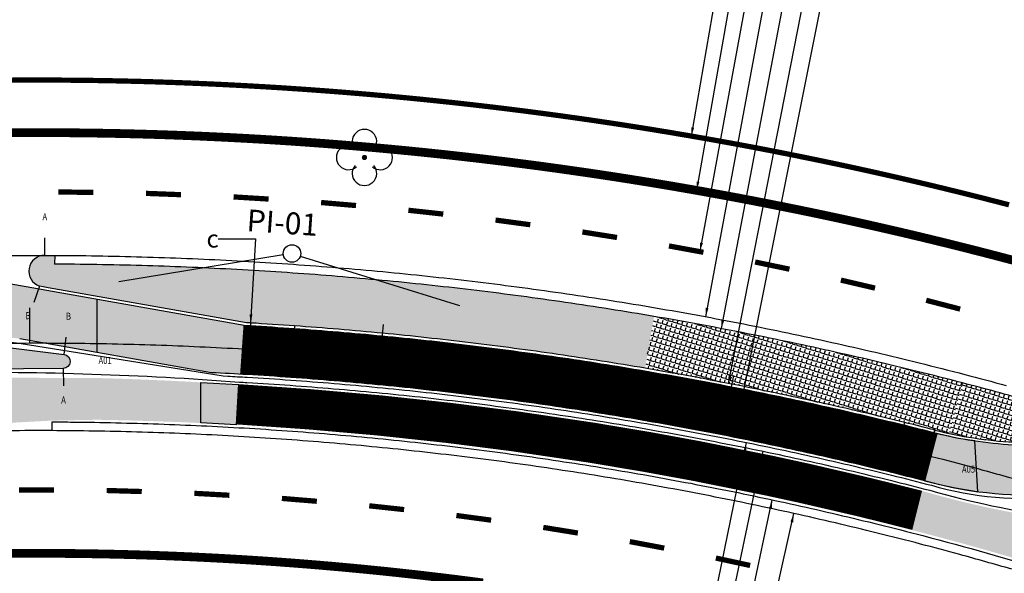
# Model space of a CAD drawing. Extents: x 257 to 912, y 19 to 279.
# Drawn here: x 289 to 345, y 210 to 242 of the extents above; entities that cross this region are included whole.
import ezdxf
from ezdxf.enums import TextEntityAlignment as Align

# ---------------------------------------------------------------- set-up
doc = ezdxf.new("R2010")
doc.units = 0
doc.header["$PDMODE"] = 32
doc.header["$PDSIZE"] = 0.5
doc.linetypes.add('ACAD_ISO03W100', pattern=[30, 12, -18])
doc.layers.get('0').update_dxf_attribs({"linetype": 'CONTINUOUS'})
doc.layers.get('DEFPOINTS').update_dxf_attribs({"linetype": 'CONTINUOUS'})
for name, color, linetype in [('BALT-ANT-PASSEIO', 7, 'CONTINUOUS'), ('BALT-ANT-PROJETO-LINHA-GROSSA', 7, 'CONTINUOUS'), ('BALT-CARLA_CORREDOR', 254, 'CONTINUOUS'), ('BALT-CARLA_EST_HACHURA', 42, 'CONTINUOUS'), ('BALT-CARLA_PINT_CORREDOR', 7, 'CONTINUOUS'), ('BALT_ANT_PISTAS', 7, 'ACAD_ISO03W100'), ('BALT_ARVORES', 3, 'CONTINUOUS'), ('BALT_CARLA_CANTEIRO', 86, 'CONTINUOUS'), ('BALTAZAR_EIXO_NOV99', 7, 'CONTINUOUS'), ('BALTAZAR_PIS_NOV99', 7, 'CONTINUOUS'), ('DIMENSOES', 7, 'CONTINUOUS')]:
    doc.layers.add(name, color=color, linetype=linetype)
doc.styles.add('ROMANS', font='romans.shx', dxfattribs={"width": 0.75, "height": 0.2})
doc.styles.add('RS04', font='romans.shx', dxfattribs={"width": 0.8, "height": 0.4})
doc.styles.add('RS3', font='ROMANS.SHX', dxfattribs={"width": 0.8, "height": 1})
doc.dimstyles.new('CARLA_ESC500$4', dxfattribs={"dimtxt": 1, "dimasz": 0.5, "dimexe": 0.5, "dimexo": 0, "dimgap": 0.09, "dimtad": 0, "dimtih": 1, "dimtoh": 1, "dimzin": 0, "dimtxsty": 'RS3', "dimcen": 0, "dimdle": 3, "dimaunit": 1, "dimazin": 3, "dimtfac": 1, "dimtofl": 0, "dimtmove": 0, "dimatfit": 3, "dimtolj": 1, "dimtzin": 0})
pattern_1 = [(342.7550000000001, (-186086.0534456731, -1678721.624571905), (0.08152601397442286, 0.2626376002126166), [0.1999999999999999, -0.07499999999999996]), (72.75500000000001, (-186086.0534456731, -1678721.624571905), (-0.2626376002126166, 0.08152601397442287), [0.1999999999999999, -0.07499999999999996])]
pattern_2 = [(342.7550000000001, (-186086.0534456731, -1678621.624571905), (0.08152601397442286, 0.2626376002126166), [0.2, -0.07499999999999997]), (72.75500000000001, (-186086.0534456731, -1678621.624571905), (-0.2626376002126166, 0.08152601397442287), [0.2, -0.07499999999999997])]

# ---------------------------------------------------------------- blocks, each defined once
blk = doc.blocks.new('PINTURA-PISTA')
at = {"const_width": 0.3}
blk.add_lwpolyline([(0, 0), (2, 0)], dxfattribs=at)
blk = doc.blocks.new('ARV')
at = {"layer": 'BALT_ARVORES', "const_width": 0.15}
blk.add_lwpolyline([(-0.07500000001164153, 0, 1), (0.07500000001164153, 0, 1)], format="xyb", close=True, dxfattribs=at)
at = {"layer": 'BALT_ARVORES'}
for centre, start, end in [((0, 0.9000000001396984), 319.9947991151917, 220.0052008848083), ((-0.8999999999941792, 0), 49.99479911030419, 310.0052008896958), ((0.8999999999941792, 0), 229.9947991103042, 130.0052008896958), ((0, -0.8999999999068677), 139.9947991197859, 40.00520088021408)]:
    blk.add_arc(centre, 0.7, start, end, dxfattribs=at)
blk = doc.blocks.new('*D28')
at = {"color": 0, "linetype": 'BYBLOCK'}
for p, q in [((331.5630518817993, 258.0327644479444), (327.600191736337, 235.0720913683968)), ((333.5630518817993, 258.0327644479443), (331.5630518817993, 258.0327644479444))]:
    blk.add_line(p, q, dxfattribs=at)
blk.add_solid([(327.6031119176791, 235.5789798344181), (327.7673503292891, 235.5506333720357), (327.600191736337, 235.0720913683968)], dxfattribs=at)
at = {"layer": 'DEFPOINTS', "color": 0, "linetype": 'BYBLOCK'}
for p in [(327.600191736337, 235.0720913683968), (290.2930694420422, 18.915929632824)]:
    blk.add_point(p, dxfattribs=at)
at = {"color": 0, "linetype": 'BYBLOCK', "insert": (336.0149566437041, 258.0327644479443), "char_height": 1, "attachment_point": 5, "style": 'RS3'}
blk.add_mtext('\\A1;R219.35', dxfattribs=at)
blk = doc.blocks.new('*D29')
at = {"color": 0, "linetype": 'BYBLOCK'}
for p, q in [((332.1010083607863, 255.7932699478969), (327.8971590242148, 231.9749073155344)), ((334.1010083607867, 255.7932699478969), (332.1010083607863, 255.7932699478969))]:
    blk.add_line(p, q, dxfattribs=at)
blk.add_solid([(327.9019989605034, 232.4817810862714), (328.0661288355376, 232.4528127950028), (327.8971590242148, 231.9749073155344)], dxfattribs=at)
at = {"layer": 'DEFPOINTS', "color": 0, "linetype": 'BYBLOCK'}
for p in [(327.8971590242148, 231.9749073155344), (290.2930698713109, 18.91593203027241)]:
    blk.add_point(p, dxfattribs=at)
at = {"color": 0, "linetype": 'BYBLOCK', "insert": (336.5529131226915, 255.7932699478969), "char_height": 1, "attachment_point": 5, "style": 'RS3'}
blk.add_mtext('\\A1;R216.35', dxfattribs=at)
blk = doc.blocks.new('*D30')
at = {"color": 0, "linetype": 'BYBLOCK'}
for p, q in [((332.7286237197488, 253.8225147530048), (328.0922013185895, 228.4899198115541)), ((335.128623719749, 253.8225147530047), (332.7286237197488, 253.8225147530048))]:
    blk.add_line(p, q, dxfattribs=at)
blk.add_solid([(328.1002453730493, 228.9967528586538), (328.2641888448406, 228.9667475952019), (328.0922013185895, 228.4899198115541)], dxfattribs=at)
at = {"layer": 'DEFPOINTS', "color": 0, "linetype": 'BYBLOCK'}
for p in [(328.0922013185895, 228.4899198115541), (291.5684569921254, 28.93061724756073)]:
    blk.add_point(p, dxfattribs=at)
at = {"color": 0, "linetype": 'BYBLOCK', "insert": (337.1995761007014, 253.8225147530048), "char_height": 1, "attachment_point": 5, "style": 'RS3'}
blk.add_mtext('\\A1;212.85', dxfattribs=at)
blk = doc.blocks.new('*D31')
at = {"color": 0, "linetype": 'BYBLOCK'}
for p, q in [((333.4458987584708, 251.9413396169155), (328.4138016354461, 224.7680052876246)), ((335.445898758471, 251.9413396169155), (333.4458987584708, 251.9413396169155))]:
    blk.add_line(p, q, dxfattribs=at)
blk.add_solid([(328.4229060655121, 225.2748203957238), (328.5867864016489, 225.2444721963457), (328.4138016354461, 224.7680052876246)], dxfattribs=at)
at = {"layer": 'DEFPOINTS', "color": 0, "linetype": 'BYBLOCK'}
for p in [(328.4138016354461, 224.7680052876246), (290.2937824207118, 18.91982679731292)]:
    blk.add_point(p, dxfattribs=at)
at = {"color": 0, "linetype": 'BYBLOCK', "insert": (337.8978035203758, 251.9413396169155), "char_height": 1, "attachment_point": 5, "style": 'RS3'}
blk.add_mtext('\\A1;R209.35', dxfattribs=at)
blk = doc.blocks.new('*D32')
at = {"color": 0, "linetype": 'BYBLOCK'}
for p, q in [((334.2528326771675, 250.0601640451998), (329.3138077544605, 224.0903607926144)), ((336.2528326771679, 250.0601640451998), (334.2528326771675, 250.0601640451998))]:
    blk.add_line(p, q, dxfattribs=at)
blk.add_solid([(329.3253590622189, 224.5971260358321), (329.4890909623026, 224.5659869498987), (329.3138077544605, 224.0903607926144)], dxfattribs=at)
at = {"layer": 'DEFPOINTS', "color": 0, "linetype": 'BYBLOCK'}
for p in [(329.3138077544605, 224.0903607926144), (290.2937824214513, 18.91982679705998)]:
    blk.add_point(p, dxfattribs=at)
at = {"color": 0, "linetype": 'BYBLOCK', "insert": (338.7047374390727, 250.0601640451998), "char_height": 1, "attachment_point": 5, "style": 'RS3'}
blk.add_mtext('\\A1;R208.85', dxfattribs=at)
blk = doc.blocks.new('*D33')
at = {"color": 0, "linetype": 'BYBLOCK'}
for p, q in [((335.0597673956481, 248.3581481554633), (329.7137240276315, 220.9581654018715)), ((337.0597673956483, 248.3581481554633), (335.0597673956481, 248.3581481554633))]:
    blk.add_line(p, q, dxfattribs=at)
blk.add_solid([(329.7276830741516, 221.4648700391749), (329.8912651702219, 221.4329533409898), (329.7137240276315, 220.9581654018715)], dxfattribs=at)
at = {"layer": 'DEFPOINTS', "color": 0, "linetype": 'BYBLOCK'}
for p in [(329.7137240276315, 220.9581654018715), (290.293782420488, 18.9198267970642)]:
    blk.add_point(p, dxfattribs=at)
at = {"color": 0, "linetype": 'BYBLOCK', "insert": (339.5116721575531, 248.3581481554633), "char_height": 1, "attachment_point": 5, "style": 'RS3'}
blk.add_mtext('\\A1;R205.85', dxfattribs=at)
blk = doc.blocks.new('*D34')
at = {"color": 0, "linetype": 'BYBLOCK'}
for p, q in [((335.7770424343695, 246.5665526425505), (330.3307276082585, 219.3073786197458)), ((337.7770424343701, 246.5665526425504), (335.7770424343695, 246.5665526425505))]:
    blk.add_line(p, q, dxfattribs=at)
blk.add_solid([(330.3469719680882, 219.8140151415425), (330.5104084421936, 219.7813609425816), (330.3307276082585, 219.3073786197458)], dxfattribs=at)
at = {"layer": 'DEFPOINTS', "color": 0, "linetype": 'BYBLOCK'}
for p in [(330.3307276082585, 219.3073786197458), (290.2932158259105, 18.91692453091413)]:
    blk.add_point(p, dxfattribs=at)
at = {"color": 0, "linetype": 'BYBLOCK', "insert": (340.2289471962748, 246.5665526425505), "char_height": 1, "attachment_point": 5, "style": 'RS3'}
blk.add_mtext('\\A1;R204.35', dxfattribs=at)
blk = doc.blocks.new('*D35')
at = {"color": 0, "linetype": 'BYBLOCK'}
for p, q in [((327.7081087374073, 202.6417254225923), (330.7522941445812, 217.5901139163246)), ((325.7081087374073, 202.6417254225923), (327.7081087374073, 202.6417254225923))]:
    blk.add_line(p, q, dxfattribs=at)
blk.add_solid([(330.5708615694235, 217.1167993643446), (330.734176157912, 217.0835409373734), (330.7522941445812, 217.5901139163246)], dxfattribs=at)
at = {"layer": 'DEFPOINTS', "color": 0, "linetype": 'BYBLOCK'}
for p in [(330.7522941445812, 217.5901139163246), (290.2932156259331, 18.91692457315639)]:
    blk.add_point(p, dxfattribs=at)
at = {"color": 0, "linetype": 'BYBLOCK', "insert": (323.2562039755024, 202.6417254225923), "char_height": 1, "attachment_point": 5, "style": 'RS3'}
blk.add_mtext('\\A1;R202.85', dxfattribs=at)
blk = doc.blocks.new('*D36')
at = {"color": 0, "linetype": 'BYBLOCK'}
for p, q in [((328.211723938343, 200.4119780658602), (331.695967253881, 217.0891344014927)), ((326.2117239383431, 200.4119780658602), (328.211723938343, 200.4119780658602))]:
    blk.add_line(p, q, dxfattribs=at)
blk.add_solid([(331.5121414132114, 216.6167441975865), (331.6752855788388, 216.5826596116345), (331.695967253881, 217.0891344014927)], dxfattribs=at)
at = {"layer": 'DEFPOINTS', "color": 0, "linetype": 'BYBLOCK'}
for p in [(331.695967253881, 217.0891344014927), (290.2932185883304, 18.91694902595023)]:
    blk.add_point(p, dxfattribs=at)
at = {"color": 0, "linetype": 'BYBLOCK', "insert": (323.7598191764384, 200.4119780658602), "char_height": 1, "attachment_point": 5, "style": 'RS3'}
blk.add_mtext('\\A1;R202.45', dxfattribs=at)
blk = doc.blocks.new('*D37')
at = {"color": 0, "linetype": 'BYBLOCK'}
for p, q in [((328.7793381657913, 198.2714208821985), (332.2230389628034, 214.3198857436838)), ((326.7793381657913, 198.2714208821985), (328.7793381657913, 198.2714208821985))]:
    blk.add_line(p, q, dxfattribs=at)
blk.add_solid([(332.0366576565706, 213.848497948836), (332.1996148498312, 213.8135303789685), (332.2230389628034, 214.3198857436838)], dxfattribs=at)
at = {"layer": 'DEFPOINTS', "color": 0, "linetype": 'BYBLOCK'}
for p in [(332.2230389628034, 214.3198857436838), (290.293218589702, 18.91694902805759)]:
    blk.add_point(p, dxfattribs=at)
at = {"color": 0, "linetype": 'BYBLOCK', "insert": (324.3274334038865, 198.2714208821985), "char_height": 1, "attachment_point": 5, "style": 'RS3'}
blk.add_mtext('\\A1;R199.45', dxfattribs=at)
blk = doc.blocks.new('*D38')
at = {"color": 0, "linetype": 'BYBLOCK'}
for p, q in [((329.625340330793, 196.3092436090507), (333.4461039390021, 213.5413180339056)), ((327.6062927117454, 196.3092436090507), (329.625340330793, 196.3092436090507))]:
    blk.add_line(p, q, dxfattribs=at)
blk.add_solid([(333.2565130082664, 213.0712119571237), (333.4192280023976, 213.0351341459004), (333.4461039390021, 213.5413180339056)], dxfattribs=at)
at = {"layer": 'DEFPOINTS', "color": 0, "linetype": 'BYBLOCK'}
for p in [(333.4461039390021, 213.5413180339056), (290.2938798255814, 18.91992457139902)]:
    blk.add_point(p, dxfattribs=at)
at = {"color": 0, "linetype": 'BYBLOCK', "insert": (325.1543879498407, 196.3092436090507), "char_height": 1, "attachment_point": 5, "style": 'RS3'}
blk.add_mtext('\\A1;R198.95', dxfattribs=at)
blk = doc.blocks.new('*D54')
at = {"color": 0, "linetype": 'BYBLOCK'}
for p, q in [((300.6196546891382, 229.2122006352318), (302.7477499272334, 229.2122006352318)), ((302.7477499272334, 229.2122006352318), (302.4632210632276, 224.4078638843167))]:
    blk.add_line(p, q, dxfattribs=at)
blk.add_solid([(302.4095933640668, 224.9119159791711), (302.575968513704, 224.9020626872852), (302.4632210632276, 224.4078638843167)], dxfattribs=at)
at = {"layer": 'DEFPOINTS', "color": 0, "linetype": 'BYBLOCK'}
for p in [(302.4632210632276, 224.4078638843167), (290.2934793827021, 18.91891495402889)]:
    blk.add_point(p, dxfattribs=at)
at = {"color": 0, "linetype": 'BYBLOCK', "insert": (300.3010832605668, 229.2122006352318), "char_height": 1, "attachment_point": 5, "style": 'RS3'}
blk.add_mtext('\\A1;c', dxfattribs=at)

msp = doc.modelspace()

# ---------------------------------------------------------------- hatches: boundary and pattern name
at = {"layer": 'BALT-CARLA_CORREDOR'}
msp.add_hatch(color=256, dxfattribs=at).paths.add_polyline_path([(293.7021845299473, 222.7332045558217), (293.7021845299474, 225.7799254275885), (284.9236098795093, 227.335239784392), (284.9633626717334, 224.0200333695367), (289.3020435560832, 223.5127846927244)])
at = {"layer": 'BALT-CARLA_CORREDOR', "ltscale": 4000}
for points in [[(293.7021845299473, 225.7799254274832), (293.7021845299473, 222.7332045560142), (300.2471856381176, 221.5736160584165, -0.002223120242584833), (302.0488683901217, 221.4770917215756), (302.2110924065651, 224.2723883721883)], [(293.7021845299491, 221.2694486326909), (284.9960173416986, 221.2967788435757), (284.9980611190442, 221.1263368849718)], [(284.9980611190442, 221.1263368849717), (285.0293232753104, 218.5192118203538), (291.1496043009762, 218.8400499860234), (293.7021845299473, 218.8888651377893), (293.7021845299473, 221.2694486326909)], [(299.6499731974341, 221.0200142197682, 0.007054143245557669), (293.7021845299473, 221.2694486329237), (293.7021845299473, 218.8888651377893, -0.001357404066619371), (294.7878992581986, 218.8674092449619, -0.003036708122895068), (297.21622949734, 218.7980673660895, -0.003044700149543626), (299.6499731974341, 218.6989339062384)], [(301.7841684227765, 220.8912629446386), (301.5885701626844, 220.9023456383402, 0.0006430987231418969), (301.0469391368401, 220.9370247068255), (299.6358844659421, 221.0099343665315), (299.6235439626048, 218.7154631410631), (301.6364756957933, 218.6044424856918)], [(343.7719932476189, 217.6856382019723), (343.6801422966832, 217.7001244640815, -0.001917386450840009), (343.5036244035596, 217.7279639633743), (343.3566098878232, 217.7511503499372), (342.8537814565657, 217.8275850390455), (342.5039818062519, 217.893102967264), (342.0776727030766, 217.9913769691157), (341.5967055456726, 218.1114844955409), (340.9081336479589, 215.4038869797623, -1.888946896911344e-05), (340.9237254537306, 215.399877412794), (341.7060118220702, 215.2179003193414), (342.4165368047557, 215.0431916307098), (342.9193652029512, 214.9558343902136), (343.4768516362251, 214.8466436263079), (343.946893069749, 214.7811314820683)], [(347.2643071459038, 217.3621343719678), (346.0896920285609, 217.4493202828708), (345.9707285891941, 217.4629982943552, -0.02387718479134803), (343.7580813039981, 217.6882733868806), (343.9359404423462, 214.7745386975257, 0.04450604753365463), (347.671349887039, 214.6063181938043)], [(348.254549891049, 213.2112738784308, -0.03403232523772086), (341.1609873237044, 214.7189387053622, 0.001321353208584881), (340.0731824363479, 214.9978362858201), (339.1549242971537, 212.857563606547, -0.002072396368918614), (340.842652447232, 212.4252679260353, -0.008837712538126376), (346.6782230196418, 210.794074886795), (346.7371277208454, 210.7801132722198, 0.04341747594857694), (348.1099617471641, 210.5841828438824)]]:
    msp.add_hatch(color=256, dxfattribs=at).paths.add_polyline_path(points)
at = {"layer": 'BALT-CARLA_EST_HACHURA', "ltscale": 4000}
h = msp.add_hatch(dxfattribs=at)
h.set_pattern_fill('ANGLE', color=256, angle=-17.24499999999999, style=0)
h.set_pattern_definition(pattern_2)
edge = h.paths.add_edge_path()
edge.add_arc((290.2935851097877, 18.91894859898821), 205.8489549213241, 80.30218317075696, 81.0031542273885)
edge.add_arc((290.2935830397196, 18.91893238838747), 205.8489712562026, 81.00315436389013, 81.70410075108327)
edge.add_arc((290.2931454350487, 18.9159537896885), 205.8519818271529, 81.70409984443918, 82.40504039153492)
edge.add_arc((290.293674609858, 18.91991798122399), 205.8479824721843, 82.40504055532725, 83.1060100873169)
edge.add_arc((290.2933135188082, 18.91692585809142), 205.8509963048168, 83.10601027443822, 83.8069991049282)
edge.add_arc((290.2933119486565, 18.91691431364961), 205.8510079512717, 83.8069990170858, 84.50788620877341)
edge.add_arc((290.2935959376641, 18.9198664113319), 205.8480422253129, 84.50788624878706, 85.20885208545079)
edge.add_arc((290.2932635711636, 18.91589421577737), 205.8520283016658, 85.20885224356496, 85.90979613129355)
edge.add_arc((290.2934793827021, 18.91891495402888), 205.8489998640876, 85.9097960761689, 86.61071146258192)
edge.add_arc((290.2934792205938, 18.91892115011797), 205.8489936884199, 86.61071131558113, 86.6761323177913)
edge.add_line((302.2285834633817, 224.4216254857274), (290.9129781664537, 226.4220400257873))
edge.add_line((290.9129781664537, 226.4220400257873), (290.6304100932043, 226.4719934545828))
edge.add_line((290.6304100932043, 226.4719934545828), (290.4267301146187, 226.5167503062075))
edge.add_arc((290.7204278748845, 227.3674803607537), 0.9000000000517947, 89.78568072239761, 250.95377667939988, ccw=False)
edge.add_line((290.7237943863743, 228.2674740644543), (291.2937878787066, 228.2655263143497))
edge.add_line((291.2937878787066, 228.2655263143497), (291.2913986451763, 227.7655320226586))
edge.add_arc((290.2934110106448, 18.9169112796335), 208.8510051821217, 89.41455623306649, 89.7262129668722, ccw=False)
edge.add_arc((290.2934084166786, 18.9169107485468), 208.8510057396851, 88.71362453545322, 89.41455552296873, ccw=False)
edge.add_arc((290.2934782551906, 18.91989290047422), 208.8480227714848, 88.0126741726221, 88.71362532357989, ccw=False)
edge.add_arc((290.2933391178681, 18.91592113239676), 208.8519969756964, 87.31170377309218, 88.01267381077878, ccw=False)
edge.add_arc((290.2934792147148, 18.91892114941948), 208.8489936893835, 86.61071248219491, 87.31170356312481, ccw=False)
edge.add_arc((290.2934794112239, 18.91891519407727), 208.8489996226918, 85.90979608007848, 86.61071263260038, ccw=False)
edge.add_arc((290.2932635633056, 18.91589421717435), 208.8520283009085, 85.20886008686853, 85.90979612912622, ccw=False)
edge.add_arc((290.2935959267211, 18.91986624229685), 208.8480423946498, 84.50788624966623, 85.20885993423718, ccw=False)
edge.add_arc((290.2933119399836, 18.91691431434811), 208.8510079514367, 83.8070392489999, 84.5078862063906, ccw=False)
edge.add_arc((290.2933135271901, 18.91692585785859), 208.850996304068, 83.10602823344351, 83.80703934026178, ccw=False)
edge.add_arc((290.2936746004866, 18.91991798145682), 208.8479824731043, 82.40500970138459, 83.10602804441862, ccw=False)
edge.add_arc((290.2931454548393, 18.91595378736019), 208.8519818267573, 81.70410242739598, 82.40500954855878, ccw=False)
edge.add_arc((290.2935830249348, 18.91893239071578), 208.8489712561879, 81.00321877229243, 81.70410331148338, ccw=False)
edge.add_arc((290.2935851637753, 18.91894894101642), 208.8489545750341, 80.30218317069608, 81.00321864181808, ccw=False)
edge.add_line((325.4745718078061, 224.7834286499674), (324.9692163499144, 221.8262989840841))
h = msp.add_hatch(dxfattribs=at)
h.set_pattern_fill('ANGLE', color=256, angle=-17.24499999999999, style=0)
h.set_pattern_definition(pattern_1)
edge = h.paths.add_edge_path()
edge.add_arc((290.2930698875002, 18.91593202863805), 208.8520151746244, 79.60121583771962, 80.30218325065528, ccw=False)
edge.add_arc((290.2937824214473, 18.91982679706052), 208.8480557654528, 78.90027015175008, 79.6012152428957, ccw=False)
edge.add_arc((290.2932156423353, 18.91692456960664), 208.8510128174039, 78.19934489190098, 78.90027085197318, ccw=False)
edge.add_arc((290.2932185415425, 18.91694903824464), 208.8509882730005, 77.4983978966888, 78.19934429766249, ccw=False)
edge.add_arc((290.2938797812108, 18.91992458197274), 208.8479401430392, 76.79749038571651, 77.49839829582368, ccw=False)
edge.add_arc((290.2929621442468, 18.9160098492539), 208.8519609873961, 76.0964880383674, 76.79749058234768, ccw=False)
edge.add_arc((287.8497605362222, 9.046084422468994), 219.0197858298954, 75.39552914642161, 76.09648804772092, ccw=False)
edge.add_line((343.0744757211373, 220.9892310861869), (342.3042195625617, 218.1082651974539))
edge.add_arc((347.2502432250781, 240.9155283736436), 23.33740353291583, 256.5803572596384, 257.764199917503, ccw=False)
edge.add_line((341.8340662417772, 218.2153206533658), (341.1884948534148, 218.3772270922454))
edge.add_arc((287.8497604976305, 9.046084430850897), 216.019785831303, 75.70491024559306, 76.09648766610044)
edge.add_arc((290.2929621696253, 18.91600984343313), 205.8519609872191, 76.09648765599427, 76.79743241267845)
edge.add_arc((290.2938797849361, 18.91992457964443), 205.8479401444082, 76.79743220595566, 77.49839730268782)
edge.add_arc((290.2932185359837, 18.91694903894313), 205.8509882734239, 77.49839689504554, 78.199345168965)
edge.add_arc((290.2932156379698, 18.91692457030513), 205.8510128175832, 78.19934577218876, 78.90027359698246)
edge.add_arc((290.2937824204869, 18.91982679706052), 205.8480557656618, 78.90027288756141, 79.60121479386738)
edge.add_arc((290.2930698860741, 18.91593202980221), 205.8520151737725, 79.6012153971826, 80.30218325021106)
edge.add_line((324.9692163499144, 221.8262989840841), (325.4745718078061, 224.7834286499674))
h = msp.add_hatch(dxfattribs=at)
h.set_pattern_fill('ANGLE', color=256, angle=-17.24499999999999, style=0)
h.set_pattern_definition(pattern_1)
h.paths.add_polyline_path([(338.2945110134037, 222.1769084868392), (335.6876584912839, 222.7749391271172), (333.4367228770875, 223.2631585347372), (330.6205168115862, 223.8375295254773), (328.2695678411997, 224.2862069970834), (326.640349757306, 224.5808038165233), (325.8298370538701, 224.7224003747942), (325.4745718078352, 224.7834286499674), (324.9692163498562, 221.8262989838513), (326.6211840944611, 221.5370569625775), (330.628169185396, 220.7775968218593), (333.3332097817342, 220.2181873073241), (337.6892998502021, 219.2372943245246), (340.0714823568428, 218.6586786020453), (340.9321504407576, 218.4423779794852), (341.474943622919, 218.3040295740029), (343.0744757212829, 220.9892310861869), (340.691298506224, 221.5959337594359)])
h = msp.add_hatch(dxfattribs=at)
h.set_pattern_fill('ANGLE', color=256, angle=-17.24499999999999, style=0)
h.set_pattern_definition(pattern_2)
h.paths.add_polyline_path([(349.2472699892546, 219.7996840068045), (349.1060971906422, 219.34489315873), (343.0744757212246, 220.9892310861869), (342.3228577475834, 218.2427740691601), (342.3042195625617, 218.1082651976867), (343.3682150694672, 217.9032650981935), (344.4712612421731, 217.7441740157919), (345.4374640671317, 217.6486369749437), (345.5848045219332, 217.6376264578103, 0.004228913274420334), (345.9787825757535, 217.6127862283865, 0.005231573884739524), (346.3957663335618, 217.5770245749409), (346.4157321951948, 217.5755325579921), (347.11706104412, 217.5234763618464), (348.5189152545076, 217.4194236084259), (350.1219217079647, 217.3004403117484), (352.3434846717587, 217.1355446035413), (354.9269632048977, 216.9437856754193), (357.2366578444212, 216.7855764034575), (356.5431152193937, 217.0318613316304), (356.6926150015802, 217.5134777155145)])
at = {"layer": 'BALT_CARLA_CANTEIRO'}
h = msp.add_hatch(color=256, dxfattribs=at)
h.paths.add_polyline_path([(291.7785937208052, 221.8147301067716, 0.9328982734654897), (291.8257752548971, 222.6114082621316), (286.7705866724654, 223.2375487705926, 0.002199396788598182), (284.9732119233381, 223.1986495050475), (284.9906133138217, 221.7474507808482)])
h.paths.add_polyline_path([(286.7705866724656, 223.2375487705926), (284.9700713146316, 223.4605623304753), (284.9732119233381, 223.1986495050475, -0.002199396788598528)])

# ---------------------------------------------------------------- linework, layer by layer
at = {"layer": 'BALT-ANT-PASSEIO', "const_width": 0.3}
msp.add_lwpolyline([(285.1112640274127, 238.2066935558871, -0.002344323029529469), (287.1678114712718, 238.2456463233939, -0.003058518550949542), (289.8512174833463, 238.2674707484803, -0.003058470831383468), (292.534684455984, 238.2564657785369, -0.003058396507657822), (295.2177507240572, 238.2126347649282, -0.00305848751887937), (297.9001234120528, 238.1359827372617, -0.003058564636006879), (300.5814737963678, 238.0265161796378, -0.003058659267127307), (303.2613304852289, 237.8842514323442, -0.003058338096433757), (305.9389650981771, 237.7092312803397, -0.003058419239011703), (308.6143662331174, 237.5014598812813, -0.003058584994672983), (311.2871216284707, 237.2609653990621, -0.003058029636625047), (313.95628644628, 236.9878393063227, -0.003058742223855105), (316.622531337403, 236.6820099943689, -0.003058795738837459), (319.284844924086, 236.3435815012454, -0.003058285918873687), (321.9424243962289, 235.9726631372141, -0.003058203039052837), (324.5951594725207, 235.5692798272612, -0.003058844114868137), (327.2433159110965, 235.1333824806752, -0.003058555551882889), (329.8857288040467, 234.6651566413602, -0.0030584614005725), (332.5220870088392, 234.1646638075727, -0.00305837740515127), (335.1520885360674, 233.6319644405412, -0.003058464322681451), (337.7754507702789, 233.0671152275427, -0.00305829941968904), (340.3915294001067, 232.4702566995657, -0.003058706766055073), (343.0005057648536, 231.841343322154, -0.003058519724312377), (345.7219968454751, 231.1499708176962, -0.003378911286099043)], format="xyb", dxfattribs=at)
at = {"layer": 'BALT-ANT-PASSEIO', "ltscale": 4000}
for points in [[(285.1351139747994, 228.2043574506765, -0.002598049598908516), (287.3103152642448, 228.246661741603, -0.003058529514518855), (289.871394937481, 228.2674911050963, -0.00101406812757145), (290.7205787914877, 228.2674806565883)], [(291.2937878057141, 228.2655263145825, -0.00135986036786926), (292.4325062277217, 228.2569878116155, -0.003058404754425429), (294.9932610443516, 228.2151548632792, -0.00305850136443427), (297.55335686225, 228.1419968976079, -0.003058525135288227), (300.1124345706498, 228.0375221260729, -0.003058643851104787), (302.6701051972937, 227.9017440991847, -0.00305837171741241), (305.2256960367099, 227.7347013541403, -0.003058432217279801), (307.7791396151601, 227.5364011007732, -0.003058571994877603), (310.3300341784793, 227.3068715872614, -0.003058058509551503), (312.8775383986663, 227.0461944398376, -0.003058767724589852), (315.4222529186823, 226.7543047350737, -0.003058636523033189), (317.9630603002165, 226.431322151413, -0.003058385130746613), (320.4995662376764, 226.0773025912604, -0.003058313727971375), (323.0314561201681, 225.6922948705869, -0.003058739124455171), (325.5587977174741, 225.2762835943977, -0.003058559925706692), (328.0807496936191, 224.8294029637145, -0.00305847915358731), (330.5969318764414, 224.351724507138, -0.003058372817318997), (333.1070303501051, 223.8433109571597, -0.003058440711966909), (335.6107767080844, 223.304216774497, -0.003058486081465765), (338.1077413786566, 222.7345331880169, -0.00305852678646242), (340.597630821781, 222.1343256540968, -0.003058519170975209), (343.2005481639658, 221.4730758330224, -0.003378911208711681), (345.5605463295374, 220.8410842216945, -0.002738093738905008)], [(345.8775946768014, 210.3650007912329, 0.002738093640679674), (342.9085430557911, 211.1991508764586, 0.003378911033106084), (340.6790997081275, 211.7961807892098, 0.003058518843816221), (338.1947558783008, 212.4273079865052, 0.003058523418019955), (335.8238022314049, 212.9988451293575, 0.003058495150012059), (333.4461039390021, 213.5413180339056, 0.003058451508161494), (331.0619447754011, 214.0546631960569, 0.003058390688111724), (328.6717313241693, 214.5387941180634, 0.003058484935451914), (326.2757358782414, 214.9936556546854, 0.003058520452666062), (323.8742795229205, 215.4191847076545, 0.003058491493943763), (321.4678568131944, 215.8152934404461, 0.003058545064013277), (319.0567258782989, 216.1819394501763, 0.00305848061688781), (316.6413043625666, 216.5190589768717, 0.003058570023879047), (314.2219171812189, 216.8266064055169, 0.003058478476613944), (311.7989844858253, 217.1045285077671, 0.003058335171524599), (309.3729467308744, 217.3527777747622, 0.003058524075796121), (306.943939705468, 217.5713400818313, 0.003058480099265358), (304.5124269753301, 217.7601714274751, 0.00305835539821977), (302.0789223464394, 217.9192342526185, 0.003058587562622107), (299.6434691406916, 218.0485246075223, 0.00305859331825761), (297.2065751614005, 218.1480115836857, 0.003058510197660055), (294.7687612964378, 218.2176751870102, 0.003058444956968566), (292.3302931487574, 218.257510200925, 0.003058412200455637), (289.8915462825985, 218.2675114095582, 0.003058534949663257), (287.452798266751, 218.2476768634187, 0.003035022866044957)]]:
    msp.add_lwpolyline(points, format="xyb", dxfattribs=at)
at = {"layer": 'BALT-ANT-PROJETO-LINHA-GROSSA', "const_width": 0.5}
for points in [[(287.2105598579524, 235.2459509096479, -0.003058518550943489), (289.8572652356829, 235.2674768444522, -0.003058470831366909), (292.5040311745847, 235.2566223864815, -0.003058396507674464), (295.1504019639119, 235.2133908361102, -0.00305848751887793), (297.7960881022459, 235.1377871707919, -0.003058564635985711), (300.4407665917838, 235.0298177493642, -0.003058659267138349), (303.0839713303444, 234.8894987330677, -0.003058338096463396), (305.7249843797485, 234.7168723024333, -0.003058419239021624), (308.3637949933195, 234.51194251989, -0.003058584994672437), (310.9999953934471, 234.2747372554986, -0.003058029636626671), (313.6326548239754, 234.0053466284553, -0.003058742223823126), (316.2624342475915, 233.7037000566161, -0.003058795738828233), (318.8883356346355, 233.3699002164321, -0.003058285918866386), (321.5095683697741, 233.004054766232, -0.003058203039047963), (324.1260224160228, 232.6061884647606, -0.003058844114846955), (326.7379604529719, 232.176252814792, -0.003058555551858109), (329.3442339696062, 231.7144307401868, -0.003058461400595972), (331.9445350183828, 231.2207830868101, -0.003058377405170421), (334.5385667505047, 230.6953693000505, -0.003058464322674113), (337.1260500377116, 230.1382453621736, -0.00305829941971128), (339.706348829875, 229.5495500067154, -0.003058706766107575), (342.2796431379406, 228.9292380573133, -0.003058519724274529), (344.9655622385339, 228.246902322946, -0.003378911286149922), (347.4169487512568, 227.5904375275968, -0.002738093703667988)], [(315.7161293144177, 209.5804675399231, 0.00305864526421684), (313.3816401892996, 209.8772226500696, 0.003058343725197561), (311.0438892233083, 210.1453740227407, 0.003058405379894803), (308.7029855177984, 210.3849121062922, 0.003058670733693723), (306.3591593361357, 210.5958091391622, 0.003058333414718859), (304.013138634125, 210.7780004791821, 0.003058490746607286), (301.6649808461966, 210.9314840820989, 0.003058363818353591), (299.3152187597893, 211.0562251509073, 0.003058680957073553), (296.9638259582293, 211.1522219337894, 0.003058522613978194), (294.6116050828728, 211.2194395576043, 0.003058431898364764), (292.2587712134714, 211.2578755953255, 0.003058414878619058), (289.9056563072968, 211.2675256303883, 0.003058520117064956), (287.5525550476173, 211.2483877149316, 0.003058442984658465)]]:
    msp.add_lwpolyline(points, format="xyb", dxfattribs=at)
at = {"layer": 'BALT-CARLA_CORREDOR'}
for points in [[(285.137276596247, 227.2973841044729), (302.211092406536, 224.2723883719555), (302.2747134658871, 224.2686862594819, -0.0002186395641439083), (302.4542991907524, 224.2581294424272, -0.003058395488790808), (304.9653528292852, 224.0939979311916, -0.003058450650302925), (307.4742928743667, 223.8991537262591, -0.0030585535497543), (309.9806972591628, 223.6736273459064, -0.003058058517454693), (312.4837861734864, 223.4174950603301, -0.003058677873807315), (314.9840606223165, 223.1307032784352, -0.003058694822861793), (317.4806164709748, 222.8133464808016, -0.003058397259038553), (319.9729089736661, 222.4654980386513, -0.003058308571688066), (322.4606511868783, 222.0872037860936, -0.003058763735361072), (324.943948577014, 221.6784425008482, -0.003058586232042051), (327.4219522408689, 221.2393492153751, -0.003058440890271913), (329.8942336441846, 220.7700049207451, -0.003058451647594968), (332.3606324838488, 220.2704423296636, -0.003058417563524192), (334.8207076998674, 219.7407506300042, -0.003058190473742578), (337.2739006782081, 219.1810546487941, -0.003058777554237626), (339.7205803914708, 218.5912644717282, -0.002038341094336365), (341.4273331994204, 218.1613831018003, -0.002038341094336365), (341.4302183185951, 218.1606453492677, 0.04940997009920912), (345.9707285893978, 217.4629982943552)], [(428.2191167114083, 191.9077739907334), (361.7402554680607, 212.9056352023872, 0.05678411512760969), (355.0337868761867, 214.1782917127384), (348.5259142639711, 214.661339136157, -0.08634256415447762), (341.3388964117635, 215.2926503981835, 0.002773238498383972), (339.047774565262, 215.873299732888, 0.003058737744112769), (336.6344303306264, 216.4550543416663, 0.003058166874788183), (334.2146494722415, 217.0071278641371, 0.003058515790041046), (331.7879828731543, 217.5296263153105, 0.003058423443874266), (329.3551790197685, 218.0223841116203, 0.003058386813441597), (326.916593921605, 218.4853316099288, 0.003058632795088061), (324.4722834830186, 218.9184548124576, 0.003058665894855496), (322.022867474037, 219.3216395711897, 0.003058377067818551), (319.5689338545212, 219.6947934165037, 0.003058489596206488), (317.1104920079538, 220.0379171654022, 0.003058730647780634), (314.6478908080621, 220.3509569120033, 0.003058873938244791), (312.1814917628376, 220.6338610782659, 0.003057763665826176), (309.712712773065, 220.8864810786581, 0.003058639977718273), (307.2403561344267, 221.1089434103014, 0.003058364214503245), (304.7656374921803, 221.3011295516881, 0.003058217583684005), (302.2889087541275, 221.4630183489899, 0.002519393191502832), (300.247185638525, 221.5736160584165), (289.3020435571102, 223.5127846925425)]]:
    msp.add_lwpolyline(points, format="xyb", dxfattribs=at)
at = {"layer": 'BALT-CARLA_CORREDOR', "ltscale": 4000}
for points, const_width in [([(301.9668557776035, 222.8938570994324), (306.1162443612425, 222.6042641516215), (310.1776359981754, 222.2479633615258), (314.2046819968687, 221.8138049583322), (317.949326634292, 221.3373840284439), (322.4661063936087, 220.6687735215201), (325.6635472661887, 220.132836722154), (328.5650729935746, 219.601175973974), (332.8020828034219, 218.7466021641994), (334.6971146173032, 218.3340692227612), (337.9282319936624, 217.5870251728593), (339.6930749468461, 217.1555743188037), (340.6864824114323, 216.9055798885784), (341.2733690545442, 216.7578878315071)], 2.8), ([(301.7015283856904, 219.7724959713778), (305.8242421617047, 219.4847647015376), (309.8292729115651, 219.1334083842485), (313.7980904478768, 218.7055276290885), (317.4838601234965, 218.2365972004736), (321.9419922734683, 217.5766681868954), (325.0887435446798, 217.049227691572), (327.9416495652126, 216.5264757723453), (332.1299543264045, 215.6817254061716), (333.9836709859096, 215.2781864342651), (337.1776386470315, 214.5397315119299), (338.9143250758366, 214.1151640965509), (340.4847753027584, 213.7199548439494)], 2.3)]:
    msp.add_lwpolyline(points, dxfattribs=dict(at, const_width=const_width))
msp.add_lwpolyline([(302.211092406536, 224.2723883719555), (302.0488683901217, 221.4770917215756)], dxfattribs=at)
for points in [[(299.6358844659421, 221.0099343665315), (301.7846620648938, 220.8989063199515), (301.6364756957933, 218.6044424856918), (299.6235439626048, 218.7154631410631)], [(343.946893069749, 214.7811314823011), (343.7719932476189, 217.6856382019723), (343.3566098512106, 217.7511503464448), (342.8537814519673, 217.827585038347), (342.5039818077071, 217.8931029677296), (342.0776726941999, 217.9913769695813), (341.5967055456726, 218.1114844957738), (340.9080417907112, 215.4035257793403), (341.7060117992237, 215.2179003235324), (342.4165368048721, 215.0431916300113), (342.9193652041154, 214.9558343904464), (343.4768516383497, 214.8466436265408)]]:
    msp.add_lwpolyline(points, close=True, dxfattribs=at)
at = {"layer": 'BALT-CARLA_PINT_CORREDOR', "ltscale": 4000}
for p, q in [((290.7237943863743, 228.2674740644543), (291.2937878787066, 228.2655263143497)), ((291.2937878787066, 228.2655263143497), (291.2913986451763, 227.7655320226586)), ((290.6304100932043, 226.4719934545828), (290.4267301146187, 226.5167503062075)), ((290.9129781664537, 226.4220400257873), (290.6304100932043, 226.4719934545828)), ((302.2285834633817, 224.4216254857274), (290.9129781664537, 226.4220400257873))]:
    msp.add_line(p, q, dxfattribs=at)
msp.add_lwpolyline([(293.7021845299473, 225.7799254274832), (293.7021845299473, 222.7332045557814)], dxfattribs=at)
for points in [[(343.0744757211373, 220.9892310861869, 0.00305851972417345), (340.4774865706872, 221.6489748953281, 0.003058710153074326), (337.9933946495598, 222.2477839208113, 0.003058297231043992), (335.5025472543216, 222.8160709096956, 0.00305846518070303), (333.0047606793537, 223.3538817847984, 0.003058375989610127), (330.5006545172669, 223.8610813879313, 0.003058459465446481), (327.9904980347505, 224.3376157759594, 0.00305855686354051), (325.4745718078061, 224.7834286499674)], [(341.4749436228317, 218.3040295737701, 0.002050741499913221), (339.7566253024283, 218.7368692945129, 0.003058458006069422), (337.3084176117277, 219.3270294802169, 0.00305854675710154), (334.8531500231488, 219.8872002678363, 0.003058473353047061), (332.3912358472021, 220.4172872808667, 0.003058384126069078), (329.9230928521151, 220.9172025652042, 0.003058445568832084), (327.4490047695595, 221.3868895867745, 0.003058558783825419), (324.9692163499144, 221.8262989840841)], [(291.1512352675795, 218.2611719305532), (291.1534079433782, 218.7660660879592, -0.001478671227695303), (292.3354299274811, 218.757483814461, -0.003058403076443221), (294.7799806155685, 218.7175492987408, -0.003058530899025416), (297.2239254918254, 218.6477104589248, -0.003058398059074205), (299.6667755851245, 218.5479811426158, -0.003058778480566337), (302.10848975205, 218.4183592557347, -0.003058345897462289), (304.5480904285228, 218.2588979241809, -0.003058438411191119), (306.9856684898273, 218.0695957486423, -0.00305856576907727), (309.4208011005844, 217.8504824660158, -0.003058118202734752), (311.852751262953, 217.6016292654349, -0.003058558773258138), (314.2818249768475, 217.32300449986, -0.003058760305212505), (316.7074313512144, 217.0146669094356, -0.003058400645159004), (319.1288477169305, 216.6767105498257, -0.003058213440435362), (321.5457643688728, 216.3091866421419, -0.003058849479645733), (323.958505434131, 215.9120396523176, -0.00305867464278831), (326.3661061799517, 215.4854210699814, -0.003058343027192397), (328.7679996054226, 215.0294390174931, -0.003058467583516279), (331.1642681905955, 214.5440811394619, -0.0030584459930469), (333.5544026694565, 214.029448539568, -0.003058340209867158), (335.9379438858609, 213.4856425065918, -0.003058593467726569), (338.3148987054606, 212.9126590973137, -0.003058522701251614), (340.8051743357805, 212.2800249670072, -0.0111266763366201), (348.1359176135461, 210.1946512715331)]]:
    msp.add_lwpolyline(points, format="xyb", dxfattribs=at)
at = {"layer": 'BALT-CARLA_PINT_CORREDOR'}
for points in [[(284.9663850885402, 223.7679772239026), (289.2656898488653, 223.2653321321959), (300.8983925612133, 221.3903765574469), (301.1639292349587, 221.3762938441614, -0.001378369325633305), (302.2800017801069, 221.3132830246723, -0.003058265688309849), (304.7549384562603, 221.1515116028859, -0.003058390644480271), (307.2278489655596, 220.9594657491798, -0.003058613546715383), (309.6983564613051, 220.7371696714217, -0.00305789836578618), (312.1654189438282, 220.4847246425597, -0.003058763953149679), (314.6299059325261, 220.2020389994977, -0.003058625449459523), (317.0906019647678, 219.8892417120187, -0.003058564921189041), (319.5472869108794, 219.5463636020104, -0.003058419382359324), (321.9994402781608, 219.1734803075342, -0.003058628738580871), (324.4470157101182, 218.7705983292217, -0.00305860477993098), (326.8894967886167, 218.3377994239236, -0.00305840393188547), (329.3262927462069, 217.8751917773297, -0.003058437065826976), (331.7573089195953, 217.382796112066, -0.003058499520454145), (334.1821686528579, 216.8606867616436, -0.003058236001045273), (336.6002152048763, 216.3090087076089, -0.003058682967568386), (339.0117320670993, 215.7276943128927, -0.002765103528822937), (341.2945344839259, 215.1491929277217)], [(284.9923794816017, 221.6001602277581, -0.02105045556888512), (301.8329030342297, 221.0387785209714, -0.0005311463544549962), (302.2622975286808, 221.0138058795965, -0.003058226410791654), (304.7335403844495, 220.8522757050487, -0.003058497620531745), (307.2028782031571, 220.6605067745222, -0.003058506567439021), (309.6696438378144, 220.4385468571818, -0.003058129667655814), (312.1332421521088, 220.1864551516155, -0.003058583279202452), (314.5939370564024, 219.9042030685487, -0.003058991300730299), (317.0512856701694, 219.5918289635702, -0.003058100495708641), (319.503962879478, 219.2495083684007, -0.00305813653631169), (321.9522617318739, 218.8772131026162, -0.003058959542358073), (324.3964801643465, 218.4748853627498, -0.003058634868330866), (326.8353712154799, 218.0427224462292, -0.003058384283783321), (329.2685458530045, 217.5808020756485, -0.003058439960676938), (331.695967253881, 217.0891344014926, -0.003058412442485773), (334.1171701781582, 216.5678127241226, -0.003058252223091355), (336.5316517713668, 216.016948683271, -0.003058740359127817), (338.9396457033595, 215.4364838114379, -0.002740071720885792), (341.1986241258578, 214.864140190035)], [(341.2944192429436, 215.1492228108364, 0.09646269722810788), (348.6608964273196, 214.5009074384252, 0.09646269722810788)], [(341.2020746499779, 214.8632017693853, 0.0342718586300802), (348.3260812716339, 213.3526288944668, 0.0342718586300802)]]:
    msp.add_lwpolyline(points, format="xyb", dxfattribs=at)
at = {"layer": 'BALT-CARLA_PINT_CORREDOR', "ltscale": 4000}
for centre, radius, start, end in [((290.7204278748845, 227.3674803607537), 0.9000000000517947, 89.78568072239757, 250.9537766793999), ((290.2934110106448, 18.9169112796335), 208.8510051821217, 89.41455623306653, 89.72621296687224), ((290.2934084166786, 18.9169107485468), 208.8510057396851, 88.71362453545314, 89.41455552296874), ((290.2934782551906, 18.91989290047422), 208.8480227714848, 88.01267417262211, 88.71362532357995), ((290.2933391178681, 18.91592113239676), 208.8519969756964, 87.31170377309218, 88.01267381077881), ((290.2934792147148, 18.91892114941948), 208.8489936893835, 86.61071248219493, 87.31170356312474), ((290.2934794112239, 18.91891519407727), 208.8489996226918, 85.90979608007848, 86.61071263260045), ((290.2932635633056, 18.91589421717435), 208.8520283009085, 85.20886008686857, 85.9097961291262), ((290.2935959267211, 18.91986624229685), 208.8480423946498, 84.5078862496662, 85.20885993423724), ((290.2933119399836, 18.91691431434811), 208.8510079514367, 83.80703924899994, 84.50788620639061), ((290.2933135271901, 18.91692585785859), 208.850996304068, 83.10602823344345, 83.80703934026182), ((290.2936746004866, 18.91991798145682), 208.8479824731043, 82.40500970138467, 83.1060280444186), ((290.2931454548393, 18.91595378736019), 208.8519818267573, 81.70410242739598, 82.40500954855887), ((290.2935830249348, 18.91893239071578), 208.8489712561879, 81.00321877229248, 81.70410331148335), ((290.2935851637753, 18.91894894101642), 208.8489545750341, 80.30218317069617, 81.00321864181808), ((290.2934792205938, 18.91892115011797), 205.8489936884199, 86.61071131558113, 86.6761323177913), ((290.2934793827021, 18.91891495402888), 205.8489998640876, 85.9097960761689, 86.61071146258192), ((290.2932635711636, 18.91589421577737), 205.8520283016658, 85.20885224356496, 85.90979613129355), ((290.2935959376641, 18.9198664113319), 205.8480422253129, 84.50788624878706, 85.20885208545079), ((290.2933119486565, 18.91691431364961), 205.8510079512717, 83.8069990170858, 84.50788620877341), ((290.2933135188082, 18.91692585809142), 205.8509963048168, 83.10601027443822, 83.8069991049282), ((290.293674609858, 18.91991798122399), 205.8479824721843, 82.40504055532725, 83.1060100873169), ((290.2931454350487, 18.9159537896885), 205.8519818271529, 81.70409984443918, 82.40504039153492), ((290.2935830397196, 18.91893238838747), 205.8489712562026, 81.00315436389013, 81.70410075108327), ((290.2935851097877, 18.91894859898821), 205.8489549213241, 80.30218317075696, 81.0031542273885), ((297.6210762119167, 46.54674894068376), 180.2669994869536, 74.14614679125128, 75.39552896369945), ((341.2630387499535, 217.4523294766805), 0.8776655003656155, 75.25397925820927, 76.02836565645035), ((347.2502432286578, 240.9155283745749), 23.33740353456317, 255.7012859372196, 266.876884084234)]:
    msp.add_arc(centre, radius, start, end, dxfattribs=at)
at = {"layer": 'BALT_CARLA_CANTEIRO'}
msp.add_lwpolyline([(284.9700713146316, 223.4605623304752), (291.8257752548975, 222.6114082621316, -0.9332147610147915), (291.7783230286745, 221.8147274237963), (284.9906133138218, 221.7474507808483)], format="xyb", dxfattribs=at)
at = {"layer": 'BALTAZAR_EIXO_NOV99'}
for points in [[(289.8814726378782, 223.267501274906), (289.8774411818608, 225.2674972047935)], [(309.851490928851, 222.3298246349113), (310.0429086278905, 224.32064337478)], [(329.6343160198608, 219.4452623849174), (330.0193507888484, 221.4078495149406)]]:
    msp.add_lwpolyline(points, dxfattribs=at)
msp.add_lwpolyline([(287.3815638832471, 223.2471694039086, -0.00305849918502319), (289.8814507707734, 223.2675012155341, -0.003058444679937639), (292.3813913507051, 223.2572490916027, -0.00305842210224609), (294.881000986295, 223.2164152502919, -0.003058573956948869), (297.3800117018995, 223.145002655303, -0.003058493490000741), (299.8779445299892, 223.0430237137152, -0.003058716972169637), (302.3745885172116, 222.910484749209, -0.003058267069560839), (304.8690573609797, 222.7474366960487, -0.003058467915957451), (307.3615455310223, 222.5538700994475, -0.003058650826406305), (309.8515794747523, 222.3298161184321, -0.003058073124545515), (312.3382526163782, 222.0753624316676, -0.003058623139780959), (314.8220733969952, 221.7904569817147, -0.0030584858588662), (317.3020749061848, 221.4752048881164, -0.003058536626545525), (319.7781236805035, 221.1296242797653, -0.003058528414046658), (322.24971635666, 220.7537846733721, -0.003058544133147787), (324.716538637907, 220.3477341491634, -0.003058566065787477), (327.1782632192785, 219.9115255594625, -0.003058420866682416), (329.6343029720897, 219.4452649264967, -0.003058404819965318), (332.0844776374011, 218.948989150198, -0.003058455525196116), (334.5284380428507, 218.4227679086289, -0.003058581310600206), (336.9658417923797, 217.8666727399359, -0.003058437414698982), (339.3961935227576, 217.2808167774601, -0.003058518817827492), (341.9398239476736, 216.6346283080893, -0.003378911085307793), (344.2345446783597, 216.0201175528018, -0.002738093688334959), (347.2563166684135, 215.171155768996, -0.004617490056660194)], format="xyb", dxfattribs=at)
at = {"layer": 'BALTAZAR_PIS_NOV99'}
for p, q in [((304.3331360833849, 228.2945674949697), (294.958189453349, 226.7582160749844)), ((305.3040772523686, 228.2271990299596), (314.3770128323827, 225.4108467847946))]:
    msp.add_line(p, q, dxfattribs=at)
msp.add_circle((304.8265543268658, 228.3754280948451), 0.5, dxfattribs=at)
at = {"layer": 'DIMENSOES'}
for p, q in [((290.7237943863729, 228.2674740643706), (290.7275349546981, 229.2674670685083)), ((290.4267301146174, 226.5167503061239), (290.100399269897, 225.5714946899097)), ((302.4632210632262, 224.4078638842329), (302.4041013118986, 223.409612986492)), ((304.9760518653493, 224.2436158799101), (304.9047249582945, 223.2461628874298)), ((291.8257752548961, 222.6114082620479), (291.9539785059751, 223.6031561768614)), ((291.778323028615, 221.8147274237126), (291.787895713991, 220.8147732429206)), ((339.756625302427, 218.7368692944292), (339.5163377537974, 217.7661675410345)), ((341.4749436228303, 218.3040295736864), (341.2267016254191, 217.3353315244894)), ((341.4864351495053, 218.3010878516361), (341.2394578852691, 217.3320665769279))]:
    msp.add_line(p, q, dxfattribs=at)

# ---------------------------------------------------------------- block references
at = {"layer": 'BALT_ANT_PISTAS'}
for p, rotation in [((293.5022631878105, 231.8566468042227), 179.2031560640114), ((298.5004667537592, 231.7271745911239), 177.8291565553043), ((303.4941286547123, 231.4778900957572), 176.4551570465972), ((308.4803772756727, 231.1089366698543), 175.0811575378901), ((313.4563452646848, 230.6205264805722), 173.707158029183), ((318.4191711816834, 230.0129403891879), 172.3331585204759), ((323.3660011439074, 229.2865277892815), 170.9591590117689), ((328.2939904672398, 228.4417064058034), 169.5851595030618), ((333.2003053017847, 227.4789620550255), 168.2111599943545), ((338.0821242616817, 226.3988483649118), 166.8371604856474), ((342.9366400474114, 225.2019864568392), 165.4631609769405), ((291.2636576753589, 214.875669633122), 179.8022243749603), ((296.2628345124845, 214.793142394712), 178.3062510195273), ((301.2581529277099, 214.5801313040683), 176.8102776640943), ((306.2462077340474, 214.236781565789), 175.3143043086613), ((311.22359869606, 213.7633272328785), 173.8183309532283), ((316.1869328475454, 213.1600910479574), 172.3223575977953), ((321.1328268044176, 212.427484222073), 170.8263842423624), ((326.0579090712722, 211.5660061557683), 169.3304108869293), ((330.9588223393962, 210.5762440975195), 167.8344375314963)]:
    msp.add_blockref('PINTURA-PISTA', p, dxfattribs=dict(at, rotation=rotation))
at = {"layer": 'BALT_ARVORES'}
msp.add_blockref('ARV', (308.9615543268751, 233.8504280949383), dxfattribs=at)

# ---------------------------------------------------------------- texts
at = {"layer": 'BALTAZAR_PIS_NOV99', "style": 'ROMANS'}
msp.add_text('PI-01', height=1.25, rotation=356.03, dxfattribs=at).set_placement((302.2125880022043, 229.6519309460421))
at = {"layer": 'DIMENSOES', "style": 'RS04', "width": 0.8}
for s, p in [('A', (290.7312755230232, 230.2674600724131)), ('B', (289.7740684251767, 224.6262390739284)), ('B', (292.082181757025, 224.594904091442)), ('A01', (294.1702480325475, 222.0720122228377)), ('B', (302.3449815606, 222.4113620885182)), ('A03', (303.5894385279389, 222.3338411909062)), ('A', (304.8333980512107, 222.2487098947167)), ('A', (291.7974683993671, 219.8148190621287)), ('B', (339.2760502051678, 216.7954657876398)), ('A04', (340.1276946287253, 216.5827952323016)), ('A', (340.9784596280369, 216.3666334750596)), ('A', (340.992480621062, 216.3630453019869)), ('A05', (343.4129155560804, 215.8703904389404))]:
    msp.add_text(s, height=0.4, dxfattribs=at).set_placement(p, align=Align.CENTER)

# ---------------------------------------------------------------- dimensions: what is measured, and where the dimension line sits
for center, mpoint, text, picture, middle in [((290.2930694420422, 18.915929632824), (327.600191736337, 235.0720913683968), 'R219.35', '*D28', (336.0149566437041, 258.0327644479443)), ((290.2930698713109, 18.91593203027241), (327.8971590242148, 231.9749073155344), 'R216.35', '*D29', (336.5529131226915, 255.7932699478969)), ((291.5684569921254, 28.93061724756073), (328.0922013185895, 228.4899198115541), '212.85', '*D30', (337.1995761007014, 253.8225147530048)), ((290.2937824207118, 18.91982679731292), (328.4138016354461, 224.7680052876246), 'R209.35', '*D31', (337.8978035203758, 251.9413396169155)), ((290.2937824214513, 18.91982679705998), (329.3138077544605, 224.0903607926144), 'R208.85', '*D32', (338.7047374390727, 250.0601640451998)), ((290.293782420488, 18.9198267970642), (329.7137240276315, 220.9581654018715), 'R205.85', '*D33', (339.5116721575531, 248.3581481554633)), ((290.2932158259105, 18.91692453091413), (330.3307276082585, 219.3073786197458), 'R204.35', '*D34', (340.2289471962748, 246.5665526425505)), ((290.2934793827021, 18.91891495402889), (302.4632210632276, 224.4078638843167), 'c', '*D54', (300.3010832605668, 229.2122006352318)), ((290.2932156259331, 18.91692457315639), (330.7522941445812, 217.5901139163246), 'R202.85', '*D35', (323.2562039755024, 202.6417254225923)), ((290.2932185883304, 18.91694902595023), (331.695967253881, 217.0891344014927), 'R202.45', '*D36', (323.7598191764384, 200.4119780658602)), ((290.293218589702, 18.91694902805759), (332.2230389628034, 214.3198857436838), 'R199.45', '*D37', (324.3274334038865, 198.2714208821985)), ((290.2938798255814, 18.91992457139902), (333.4461039390021, 213.5413180339056), 'R198.95', '*D38', (325.1543879498407, 196.3092436090507))]:
    dim = msp.add_radius_dim(center=center, mpoint=mpoint, text=text, dimstyle='CARLA_ESC500$4')
    dim.commit()
    dim.dimension.update_dxf_attribs({"geometry": picture, "text_midpoint": middle, "dimtype": 164})

doc.saveas('drawing.dxf')
